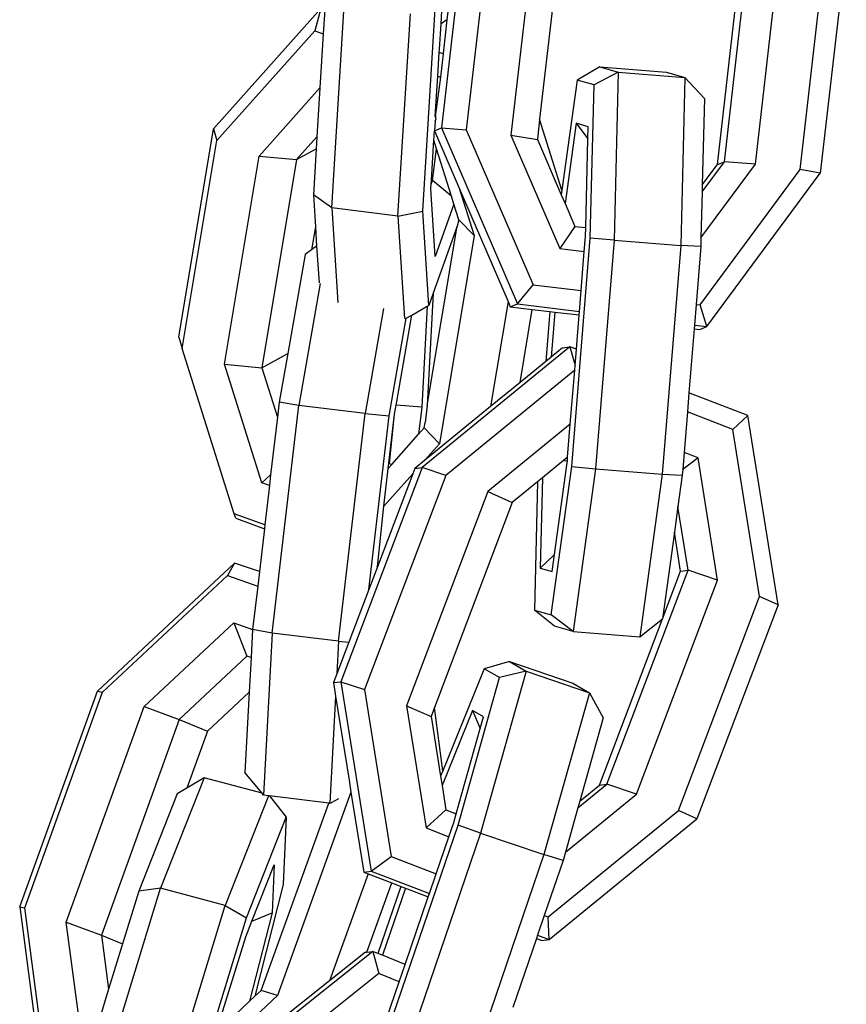
# Model space of a CAD drawing. Units: millimetres. Extents: x -103 to 3588, y -77 to 1621.
# Drawn here: x 1001 to 1004, y 660 to 664 of the extents above; entities that cross this region are included whole.
import ezdxf

# ---------------------------------------------------------------- set-up
doc = ezdxf.new("R2010")
doc.units = ezdxf.units.MM
doc.header["$MEASUREMENT"] = 0
doc.layers.add('VP-EQ', color=7, linetype='Continuous', true_color=0x8a3492)

# ---------------------------------------------------------------- blocks, each defined once
blk = doc.blocks.new('242011-002_')
at = {"color": 0}
for p, q in [((1921.3289, 2152.2091), (1921.2128, 2151.1934)), ((1921.4394, 2152.2012), (1921.3234, 2151.1855)), ((1921.6393, 2152.1773), (1921.5232, 2151.1616)), ((1922.4449, 2151.03), (1922.5609, 2152.0457)), ((1922.4762, 2151.0423), (1922.5923, 2152.058)), ((1922.6147, 2151.0311), (1922.7308, 2152.0467)), ((1922.8146, 2151.0072), (1922.9307, 2152.0228)), ((1923.0203, 2152.0068), (1922.9043, 2150.9911)), ((1921.259, 2151.8593), (1921.2372, 2151.6766)), ((1921.2108, 2151.6575), (1921.2211, 2151.8247)), ((1920.6737, 2151.7266), (1920.1946, 2151.1893)), ((1920.6737, 2151.7266), (1920.6471, 2151.6274)), ((1920.7229, 2150.8362), (1920.7787, 2151.74)), ((1921.708, 2151.729), (1921.6512, 2151.232)), ((1920.6919, 2151.7199), (1920.6853, 2151.6132)), ((1921.0184, 2150.799), (1921.0742, 2151.7029)), ((1921.1294, 2150.8211), (1921.1852, 2151.7249)), ((1921.2039, 2151.5454), (1921.2108, 2151.6575)), ((1921.2372, 2151.6766), (1921.2108, 2151.6575)), ((1921.2372, 2151.6766), (1921.2223, 2151.5384)), ((1920.2107, 2151.1378), (1920.6471, 2151.6274)), ((1920.6471, 2151.6274), (1920.6853, 2151.6132)), ((1920.6853, 2151.6132), (1920.6704, 2151.3717)), ((1921.1964, 2151.424), (1921.203, 2151.5307)), ((1921.203, 2151.5307), (1921.2039, 2151.5454)), ((1921.2207, 2151.5242), (1921.203, 2151.5307)), ((1921.2207, 2151.5242), (1921.2087, 2151.4195)), ((1921.2223, 2151.5384), (1921.2207, 2151.5242)), ((1921.9198, 2151.4661), (1921.8189, 2151.4071)), ((1921.9198, 2151.4661), (1922.0021, 2151.4425)), ((1921.9198, 2151.4661), (1922.2174, 2151.4426)), ((1921.1853, 2151.2442), (1921.1964, 2151.424)), ((1921.2087, 2151.4195), (1921.1853, 2151.2442)), ((1921.1964, 2151.424), (1921.2087, 2151.4195)), ((1922.0021, 2151.4425), (1921.8939, 2151.3857)), ((1922.0021, 2151.4425), (1921.9835, 2150.692)), ((1922.0021, 2151.4425), (1922.2997, 2151.4191)), ((1922.2174, 2151.4426), (1922.2997, 2151.4191)), ((1922.2997, 2151.4191), (1922.2811, 2150.6686)), ((1922.2997, 2151.4191), (1922.387, 2151.3252)), ((1921.8189, 2151.4071), (1921.7507, 2150.9157)), ((1921.8939, 2151.3857), (1921.8189, 2151.4071)), ((1921.8769, 2150.7019), (1921.8939, 2151.3857)), ((1920.3996, 2151.0679), (1920.6704, 2151.3717)), ((1920.6704, 2151.3717), (1920.657, 2151.1538)), ((1922.387, 2151.3252), (1922.3774, 2150.9388)), ((1921.1853, 2151.2442), (1921.1885, 2151.243)), ((1921.1853, 2151.2442), (1921.1871, 2151.2305)), ((1921.184, 2151.2239), (1921.1815, 2151.1811)), ((1921.184, 2151.2239), (1921.1871, 2151.2305)), ((1921.6512, 2151.232), (1921.6409, 2151.1422)), ((1921.7507, 2150.9157), (1921.6512, 2151.232)), ((1921.8141, 2151.2139), (1921.7644, 2150.8557)), ((1921.8679, 2151.1986), (1921.8141, 2151.2139)), ((1921.8141, 2151.2139), (1921.8666, 2151.1443)), ((1921.8666, 2151.1443), (1921.8679, 2151.1986)), ((1920.0397, 2150.2598), (1920.1946, 2151.1893)), ((1920.1946, 2151.1893), (1920.2107, 2151.1378)), ((1921.1788, 2151.139), (1921.1815, 2151.1811)), ((1921.1815, 2151.1811), (1921.2128, 2151.1934)), ((1921.1815, 2151.1811), (1921.2922, 2150.9243)), ((1921.2128, 2151.1934), (1921.3234, 2151.1855)), ((1921.2128, 2151.1934), (1921.5516, 2150.4074)), ((1921.3234, 2151.1855), (1921.6221, 2150.4926)), ((1921.5232, 2151.1616), (1921.6409, 2151.1422)), ((1921.5232, 2151.1616), (1921.7419, 2150.6544)), ((1920.0557, 2150.2083), (1920.2107, 2151.1378)), ((1920.657, 2151.1538), (1920.566, 2151.0518)), ((1920.657, 2151.1538), (1920.6537, 2151.1005)), ((1921.1677, 2150.9597), (1921.1788, 2151.139)), ((1921.1911, 2151.1001), (1921.1788, 2151.139)), ((1921.6409, 2151.1422), (1921.7478, 2150.8943)), ((1921.8568, 2150.7482), (1921.8666, 2151.1443)), ((1920.2446, 2150.1383), (1920.3996, 2151.0679)), ((1920.3996, 2151.0679), (1920.566, 2151.0518)), ((1920.566, 2151.0518), (1920.6537, 2151.1005)), ((1920.6537, 2151.1005), (1920.6409, 2150.8945)), ((1921.1727, 2150.9591), (1921.1911, 2151.1001)), ((1921.2578, 2150.8882), (1921.1911, 2151.1001)), ((1920.566, 2151.0518), (1920.4111, 2150.1223)), ((1922.3715, 2150.7025), (1922.6147, 2151.0311)), ((1922.3766, 2150.9078), (1922.4762, 2151.0423)), ((1922.3774, 2150.9388), (1922.4449, 2151.03)), ((1922.4449, 2151.03), (1922.4762, 2151.0423)), ((1922.6147, 2151.0311), (1922.4762, 2151.0423)), ((1922.3677, 2150.4034), (1922.8146, 2151.0072)), ((1922.3974, 2150.3062), (1922.9043, 2150.9911)), ((1922.9043, 2150.9911), (1922.8146, 2151.0072)), ((1921.1653, 2150.9209), (1921.1667, 2150.9423)), ((1921.1667, 2150.9423), (1921.1677, 2150.9597)), ((1921.1667, 2150.9423), (1921.1727, 2150.9591)), ((1921.1727, 2150.9591), (1921.1677, 2150.9597)), ((1921.2578, 2150.8882), (1921.1727, 2150.9591)), ((1922.3774, 2150.9388), (1922.3766, 2150.9078)), ((1920.7229, 2150.8362), (1920.6409, 2150.8945)), ((1920.6409, 2150.8945), (1920.6501, 2150.7519)), ((1921.1846, 2150.6197), (1921.1653, 2150.9209)), ((1921.2922, 2150.9243), (1921.3588, 2150.7128)), ((1921.2922, 2150.9243), (1921.5102, 2150.4184)), ((1921.7507, 2150.9157), (1921.7478, 2150.8943)), ((1921.7478, 2150.8943), (1921.7644, 2150.8557)), ((1922.3766, 2150.9078), (1922.3715, 2150.7025)), ((1921.2688, 2150.8532), (1921.1846, 2150.6197)), ((1921.2688, 2150.8532), (1921.2578, 2150.8882)), ((1921.2907, 2150.7836), (1921.2688, 2150.8532)), ((1921.7644, 2150.8557), (1921.8082, 2150.754)), ((1920.7229, 2150.8362), (1920.7499, 2150.4147)), ((1921.0184, 2150.799), (1920.7229, 2150.8362)), ((1921.0184, 2150.799), (1921.1294, 2150.8211)), ((1921.1562, 2150.4014), (1921.1294, 2150.8211)), ((1921.0184, 2150.799), (1921.0476, 2150.3428)), ((1921.2907, 2150.7836), (1921.2835, 2150.7545)), ((1921.3588, 2150.7128), (1921.2907, 2150.7836)), ((1920.6501, 2150.7519), (1920.6328, 2150.6487)), ((1920.6501, 2150.7519), (1920.6556, 2150.6649)), ((1921.1486, 2149.9537), (1921.2835, 2150.7545)), ((1921.2835, 2150.7545), (1921.1756, 2150.4553)), ((1921.8082, 2150.754), (1921.7419, 2150.6544)), ((1921.8082, 2150.754), (1921.8568, 2150.7482)), ((1921.8558, 2150.708), (1921.8568, 2150.7482)), ((1921.3588, 2150.7128), (1921.2038, 2149.7832)), ((1921.7945, 2149.6818), (1921.8769, 2150.7019)), ((1921.8504, 2150.6414), (1921.8558, 2150.708)), ((1921.9835, 2150.692), (1921.8769, 2150.7019)), ((1921.9835, 2150.692), (1921.901, 2149.6718)), ((1921.9835, 2150.692), (1922.2811, 2150.6686)), ((1922.3715, 2150.7025), (1922.3706, 2150.6635)), ((1920.6044, 2150.6284), (1920.5263, 2150.1863)), ((1920.6328, 2150.6487), (1920.6044, 2150.6284)), ((1920.6556, 2150.6649), (1920.6328, 2150.6487)), ((1920.6556, 2150.6649), (1920.6661, 2150.5013)), ((1921.7419, 2150.6544), (1921.8504, 2150.6414)), ((1921.8363, 2150.4669), (1921.8504, 2150.6414)), ((1922.2811, 2150.6686), (1922.1986, 2149.6484)), ((1922.3706, 2150.6635), (1922.2811, 2150.6686)), ((1922.3706, 2150.6635), (1922.3497, 2150.4055)), ((1920.6718, 2150.4982), (1920.5756, 2149.954)), ((1921.1756, 2150.4553), (1921.1486, 2149.9537)), ((1921.1756, 2150.4553), (1921.1562, 2150.4014)), ((1921.5516, 2150.4074), (1921.6221, 2150.4926)), ((1921.6221, 2150.4926), (1921.8363, 2150.4669)), ((1921.8288, 2150.3742), (1921.8363, 2150.4669)), ((1921.5102, 2150.4184), (1921.4321, 2149.9494)), ((1921.5102, 2150.4184), (1921.5203, 2150.3951)), ((1921.5203, 2150.3951), (1921.5516, 2150.4074)), ((1921.5516, 2150.4074), (1921.8288, 2150.3742)), ((1920.9548, 2150.3877), (1920.8718, 2149.9182)), ((1921.081, 2150.3576), (1921.1489, 2150.3971)), ((1921.1489, 2150.3971), (1921.1246, 2149.9474)), ((1921.1489, 2150.3971), (1921.1562, 2150.4014)), ((1921.5203, 2150.3951), (1921.6183, 2150.3833)), ((1921.564, 2150.0572), (1921.6183, 2150.3833)), ((1921.6183, 2150.3833), (1921.697, 2150.3739)), ((1921.697, 2150.3739), (1921.679, 2150.1511)), ((1921.697, 2150.3739), (1921.7185, 2150.3714)), ((1921.7185, 2150.3714), (1921.7022, 2150.1701)), ((1921.7185, 2150.3714), (1921.8275, 2150.3583)), ((1921.8275, 2150.3583), (1921.8288, 2150.3742)), ((1922.3497, 2150.4055), (1922.3422, 2150.3128)), ((1922.3497, 2150.4055), (1922.3677, 2150.4034)), ((1922.3974, 2150.3062), (1922.3677, 2150.4034)), ((1920.9788, 2149.9085), (1921.0557, 2150.3434)), ((1921.0114, 2149.9637), (1921.081, 2150.3576)), ((1921.0557, 2150.3434), (1921.081, 2150.3576)), ((1921.8151, 2150.205), (1921.8275, 2150.3583)), ((1922.3409, 2150.2969), (1922.3178, 2150.0112)), ((1922.3422, 2150.3128), (1922.3409, 2150.2969)), ((1922.3409, 2150.2969), (1922.366, 2150.2939)), ((1922.3422, 2150.3128), (1922.3974, 2150.3062)), ((1922.366, 2150.2939), (1922.3974, 2150.3062)), ((1920.0397, 2150.2598), (1920.0557, 2150.2083)), ((1920.2878, 2149.4713), (1920.0557, 2150.2083)), ((1921.7866, 2150.2159), (1921.1267, 2149.677)), ((1921.7532, 2150.2117), (1921.7022, 2150.1701)), ((1921.7532, 2150.2117), (1921.7866, 2150.2159)), ((1921.8151, 2150.205), (1921.7866, 2150.2159)), ((1921.7866, 2150.2159), (1921.8093, 2150.1333)), ((1921.8093, 2150.1333), (1921.8151, 2150.205)), ((1920.4111, 2150.1223), (1920.5263, 2150.1863)), ((1920.5263, 2150.1863), (1920.4879, 2149.9689)), ((1921.679, 2150.1511), (1921.564, 2150.0572)), ((1921.7022, 2150.1701), (1921.679, 2150.1511)), ((1920.4111, 2149.6096), (1920.2446, 2150.1383)), ((1920.2446, 2150.1383), (1920.4111, 2150.1223)), ((1920.4111, 2150.1223), (1920.4802, 2149.9027)), ((1921.8076, 2150.1123), (1921.2319, 2149.6421)), ((1921.7881, 2149.8706), (1921.8076, 2150.1123)), ((1921.8076, 2150.1123), (1921.8093, 2150.1333)), ((1921.564, 2150.0572), (1921.4321, 2149.9494)), ((1922.3178, 2150.0112), (1922.3109, 2149.9256)), ((1922.5814, 2149.9097), (1922.3178, 2150.0112)), ((1920.4879, 2149.9689), (1920.4802, 2149.9027)), ((1920.5756, 2149.954), (1920.4879, 2149.9689)), ((1920.4574, 2148.938), (1920.5756, 2149.954)), ((1920.8718, 2149.9182), (1920.5756, 2149.954)), ((1921.0028, 2149.9149), (1921.011, 2149.9553)), ((1921.011, 2149.9553), (1921.0114, 2149.9637)), ((1921.1246, 2149.9474), (1921.011, 2149.9553)), ((1921.1246, 2149.9474), (1921.1104, 2149.8256)), ((1921.4321, 2149.9494), (1921.1375, 2149.7089)), ((1921.1486, 2149.9537), (1921.1398, 2149.878)), ((1922.3109, 2149.9256), (1922.2962, 2149.7439)), ((1922.5144, 2149.8472), (1922.3109, 2149.9256)), ((1920.4802, 2149.9027), (1920.4502, 2149.6448)), ((1920.7536, 2148.9023), (1920.8718, 2149.9182)), ((1920.8718, 2149.9182), (1920.9788, 2149.9085)), ((1920.8887, 2149.1333), (1920.9788, 2149.9085)), ((1920.9774, 2149.6964), (1921.0028, 2149.9149)), ((1920.9807, 2149.6952), (1921.0028, 2149.9149)), ((1922.5814, 2149.9097), (1922.5144, 2149.8472)), ((1922.7163, 2149.0644), (1922.5814, 2149.9097)), ((1921.1104, 2149.8256), (1921.1358, 2149.854)), ((1921.1358, 2149.854), (1921.1398, 2149.878)), ((1921.2038, 2149.7832), (1921.1358, 2149.854)), ((1921.7881, 2149.8706), (1921.4197, 2149.5697)), ((1921.7762, 2149.7238), (1921.7881, 2149.8706)), ((1922.6333, 2149.1021), (1922.5144, 2149.8472)), ((1920.9908, 2149.6914), (1921.1104, 2149.8256)), ((1921.2038, 2149.7832), (1921.1375, 2149.7089)), ((1921.1375, 2149.7089), (1921.0933, 2149.6727)), ((1921.7581, 2149.7091), (1921.6636, 2149.6319)), ((1921.7762, 2149.7238), (1921.7581, 2149.7091)), ((1921.7581, 2149.7091), (1921.7749, 2149.7073)), ((1921.7733, 2149.6878), (1921.7749, 2149.7073)), ((1921.7749, 2149.7073), (1921.7762, 2149.7238)), ((1922.2962, 2149.7439), (1922.2902, 2149.6688)), ((1922.3584, 2149.7199), (1922.2902, 2149.6688)), ((1922.3584, 2149.7199), (1922.2962, 2149.7439)), ((1922.4455, 2149.1744), (1922.3584, 2149.7199)), ((1921.1267, 2149.677), (1920.7641, 2148.7211)), ((1920.9551, 2149.5042), (1920.9747, 2149.6734)), ((1920.9747, 2149.6734), (1920.9774, 2149.6964)), ((1920.9747, 2149.6734), (1920.9908, 2149.6914)), ((1920.9774, 2149.6964), (1920.9807, 2149.6952)), ((1920.9807, 2149.6952), (1920.9908, 2149.6914)), ((1921.0933, 2149.6727), (1921.0844, 2149.6493)), ((1921.0933, 2149.6727), (1921.1267, 2149.677)), ((1921.2319, 2149.6421), (1921.1267, 2149.677)), ((1921.7026, 2149.0195), (1921.7945, 2149.6818)), ((1921.7179, 2149.2884), (1921.7733, 2149.6878)), ((1921.7945, 2149.6818), (1921.901, 2149.6718)), ((1921.901, 2149.6718), (1921.8002, 2148.9449)), ((1921.901, 2149.6718), (1922.1986, 2149.6484)), ((1922.2902, 2149.6688), (1922.2881, 2149.6433)), ((1920.4111, 2149.6096), (1920.4502, 2149.6448)), ((1920.4502, 2149.6448), (1920.4447, 2149.5971)), ((1921.2319, 2149.6421), (1920.8693, 2148.6863)), ((1921.0844, 2149.6493), (1920.9271, 2149.2346)), ((1921.0844, 2149.6493), (1920.9551, 2149.5042)), ((1921.6636, 2149.6319), (1921.6418, 2149.6141)), ((1921.6636, 2149.6319), (1921.6536, 2149.228)), ((1922.1986, 2149.6484), (1922.0978, 2148.9214)), ((1922.1986, 2149.6484), (1922.2881, 2149.6433)), ((1922.2881, 2149.6433), (1922.2687, 2149.5032)), ((1920.4447, 2149.5971), (1920.4111, 2149.6096)), ((1920.4447, 2149.5971), (1920.4242, 2149.4208)), ((1921.6418, 2149.6141), (1921.529, 2149.5219)), ((1921.6418, 2149.6141), (1921.6276, 2149.0409)), ((1921.4197, 2149.5697), (1921.0571, 2148.6139)), ((1921.4197, 2149.5697), (1921.529, 2149.5219)), ((1920.9271, 2149.2346), (1920.9551, 2149.5042)), ((1921.529, 2149.5219), (1921.1815, 2148.6059)), ((1922.2687, 2149.5032), (1922.2528, 2149.389)), ((1922.3139, 2149.2194), (1922.2687, 2149.5032)), ((1920.4242, 2149.4208), (1920.2878, 2149.4713)), ((1920.2944, 2149.4508), (1920.2878, 2149.4713)), ((1920.2944, 2149.4508), (1920.4222, 2149.4035)), ((1920.4222, 2149.4035), (1920.4, 2149.2127)), ((1920.4242, 2149.4208), (1920.4222, 2149.4035)), ((1922.2528, 2149.389), (1922.1992, 2149.0024)), ((1922.2806, 2149.2152), (1922.2528, 2149.389)), ((1921.6536, 2149.228), (1921.7179, 2149.2884)), ((1921.7074, 2149.2126), (1921.7179, 2149.2884)), ((1920.2893, 2149.2511), (1919.6771, 2148.6792)), ((1920.2893, 2149.2511), (1920.2572, 2149.1953)), ((1920.4, 2149.2127), (1920.2893, 2149.2511)), ((1920.9271, 2149.2346), (1920.8887, 2149.1333)), ((1920.9271, 2149.2346), (1920.9238, 2149.2358)), ((1921.6536, 2149.228), (1921.7074, 2149.2126)), ((1919.6995, 2148.6743), (1920.2572, 2149.1953)), ((1920.2572, 2149.1953), (1920.3925, 2149.1484)), ((1920.4, 2149.2127), (1920.3925, 2149.1484)), ((1921.9514, 2148.2636), (1922.3139, 2149.2194)), ((1922.1992, 2149.0024), (1922.2806, 2149.2152)), ((1922.2806, 2149.2152), (1922.3139, 2149.2194)), ((1922.4455, 2149.1744), (1922.3139, 2149.2194)), ((1920.3925, 2149.1484), (1920.3699, 2148.9543)), ((1920.8887, 2149.1333), (1920.7994, 2148.8981)), ((1922.0829, 2148.2186), (1922.4455, 2149.1744)), ((1922.2707, 2148.1462), (1922.6333, 2149.1021)), ((1922.7163, 2149.0644), (1922.6333, 2149.1021)), ((1922.7163, 2149.0644), (1922.3537, 2148.1086)), ((1921.7179, 2148.9684), (1921.6276, 2149.0409)), ((1921.6276, 2149.0409), (1921.7026, 2149.0195)), ((1921.8002, 2148.9449), (1921.7026, 2149.0195)), ((1921.918, 2148.2594), (1922.1992, 2149.0024)), ((1922.0978, 2148.9214), (1922.1992, 2149.0024)), ((1919.8851, 2148.6099), (1920.2853, 2148.9837)), ((1920.2853, 2148.9837), (1920.3699, 2148.9543)), ((1920.2853, 2148.9837), (1920.3445, 2148.8349)), ((1921.8002, 2148.9449), (1921.7179, 2148.9684)), ((1920.3699, 2148.9543), (1920.363, 2148.8285)), ((1920.4574, 2148.938), (1920.3699, 2148.9543)), ((1920.4574, 2148.938), (1920.4184, 2148.2148)), ((1920.7536, 2148.9023), (1920.4574, 2148.938)), ((1921.8002, 2148.9449), (1922.0978, 2148.9214)), ((1920.7536, 2148.9023), (1920.7458, 2148.7567)), ((1920.7994, 2148.8981), (1920.7458, 2148.7567)), ((1920.7536, 2148.9023), (1920.7994, 2148.8981)), ((1920.3445, 2148.8349), (1920.0422, 2148.5525)), ((1920.363, 2148.8285), (1920.3445, 2148.8349)), ((1920.363, 2148.8285), (1920.3548, 2148.6752)), ((1921.5164, 2148.8113), (1921.4042, 2148.779)), ((1921.5164, 2148.8113), (1921.5904, 2148.7683)), ((1921.5164, 2148.8113), (1921.7991, 2148.7153)), ((1920.7458, 2148.7567), (1920.7307, 2148.7169)), ((1921.4042, 2148.779), (1921.2189, 2148.324)), ((1921.2868, 2148.0813), (1921.4715, 2148.7398)), ((1921.5904, 2148.7683), (1921.3876, 2148.0454)), ((1921.4715, 2148.7398), (1921.4042, 2148.779)), ((1921.5904, 2148.7683), (1921.4715, 2148.7398)), ((1921.5904, 2148.7683), (1921.8731, 2148.6722)), ((1920.7307, 2148.7169), (1920.7641, 2148.7211)), ((1920.7307, 2148.7169), (1920.7404, 2148.6563)), ((1920.7641, 2148.7211), (1920.8693, 2148.6863)), ((1920.7641, 2148.7211), (1920.8989, 2147.8759)), ((1921.7991, 2148.7153), (1921.8731, 2148.6722)), ((1919.3298, 2147.7165), (1919.6771, 2148.6792)), ((1919.3522, 2147.7116), (1919.6995, 2148.6743)), ((1919.6771, 2148.6792), (1919.6995, 2148.6743)), ((1920.3548, 2148.6752), (1920.1677, 2148.5004)), ((1920.3548, 2148.6752), (1920.3353, 2148.3153)), ((1920.7404, 2148.6563), (1920.7146, 2148.179)), ((1920.7404, 2148.6563), (1920.8003, 2148.2809)), ((1920.8693, 2148.6863), (1920.9882, 2147.9411)), ((1921.8731, 2148.6722), (1921.6703, 2147.9494)), ((1921.8731, 2148.6722), (1921.9345, 2148.5597)), ((1919.5378, 2147.6472), (1919.8851, 2148.6099)), ((1919.8851, 2148.6099), (1920.0422, 2148.5525)), ((1921.0571, 2148.6139), (1921.1664, 2148.5661)), ((1921.0571, 2148.6139), (1921.1442, 2148.0684)), ((1921.1815, 2148.6059), (1921.1664, 2148.5661)), ((1921.2189, 2148.324), (1921.1815, 2148.6059)), ((1921.1664, 2148.5661), (1921.2089, 2148.2995)), ((1921.352, 2148.593), (1921.2156, 2148.258)), ((1921.4003, 2148.5648), (1921.352, 2148.593)), ((1921.352, 2148.593), (1921.3856, 2148.5126)), ((1921.3856, 2148.5126), (1921.4003, 2148.5648)), ((1920.0422, 2148.5525), (1919.6949, 2147.5898)), ((1920.0422, 2148.5525), (1920.1677, 2148.5004)), ((1921.9345, 2148.5597), (1921.8301, 2148.1876)), ((1920.1677, 2148.5004), (1920.0759, 2148.246)), ((1921.2786, 2148.1311), (1921.3856, 2148.5126)), ((1920.4117, 2148.2229), (1920.3353, 2148.3153)), ((1921.2189, 2148.324), (1921.2089, 2148.2995)), ((1921.2089, 2148.2995), (1921.2156, 2148.258)), ((1920.1536, 2148.292), (1919.9589, 2147.7995)), ((1920.1536, 2148.292), (1920.0759, 2148.246)), ((1920.4117, 2148.2229), (1920.1536, 2148.292)), ((1920.8003, 2148.2809), (1920.8082, 2148.2276)), ((1921.2156, 2148.258), (1921.233, 2148.1487)), ((1921.8218, 2148.1577), (1921.9514, 2148.2636)), ((1921.8301, 2148.1876), (1921.918, 2148.2594)), ((1921.918, 2148.2594), (1921.9514, 2148.2636)), ((1922.0829, 2148.2186), (1921.9514, 2148.2636)), ((1920.0326, 2148.2204), (1919.861, 2147.7863)), ((1920.0759, 2148.246), (1920.0326, 2148.2204)), ((1920.4412, 2148.212), (1920.2476, 2147.7222)), ((1920.4184, 2148.2148), (1920.4117, 2148.2229)), ((1920.4412, 2148.212), (1920.4184, 2148.2148)), ((1920.4447, 2148.2116), (1920.4412, 2148.212)), ((1920.4447, 2148.2116), (1920.5198, 2148.1158)), ((1920.7093, 2148.1796), (1920.4447, 2148.2116)), ((1920.8082, 2148.2276), (1920.4807, 2147.3199)), ((1920.8082, 2148.2276), (1920.8656, 2147.8716)), ((1921.7663, 2147.96), (1922.0829, 2148.2186)), ((1920.4073, 2147.3425), (1920.7093, 2148.1796)), ((1920.7146, 2148.179), (1920.7093, 2148.1796)), ((1920.7146, 2148.179), (1920.7209, 2148.1806)), ((1920.7536, 2148.1982), (1920.7209, 2148.1806)), ((1921.8301, 2148.1876), (1921.8218, 2148.1577)), ((1921.233, 2148.1487), (1921.1442, 2148.0684)), ((1921.233, 2148.1487), (1921.2786, 2148.1311)), ((1921.2677, 2148.0924), (1921.2786, 2148.1311)), ((1921.6889, 2147.6711), (1922.2707, 2148.1462)), ((1921.8218, 2148.1577), (1921.7663, 2147.96)), ((1922.3537, 2148.1086), (1922.2707, 2148.1462)), ((1920.3425, 2147.6672), (1920.5198, 2148.1158)), ((1920.5198, 2148.1158), (1920.5067, 2147.8159)), ((1920.9557, 2147.1128), (1921.2868, 2148.0813)), ((1921.2461, 2148.0291), (1921.2677, 2148.0924)), ((1921.3876, 2148.0454), (1921.2868, 2148.0813)), ((1921.6937, 2147.5696), (1922.3537, 2148.1086)), ((1921.3876, 2148.0454), (1921.0565, 2147.077)), ((1921.1442, 2148.0684), (1921.2461, 2148.0291)), ((1921.3876, 2148.0454), (1921.6703, 2147.9494)), ((1921.1895, 2147.8635), (1921.2461, 2148.0291)), ((1921.6703, 2147.9494), (1921.3392, 2146.9809)), ((1921.7557, 2147.9225), (1921.6703, 2147.9494)), ((1921.7663, 2147.96), (1921.7557, 2147.9225)), ((1920.3661, 2147.6515), (1920.466, 2147.9043)), ((1920.466, 2147.9043), (1920.4566, 2147.6891)), ((1920.8989, 2147.8759), (1920.9882, 2147.9411)), ((1920.9882, 2147.9411), (1921.1895, 2147.8635)), ((1921.7557, 2147.9225), (1921.672, 2147.6776)), ((1920.8859, 2147.8638), (1920.7135, 2147.3859)), ((1920.8656, 2147.8716), (1920.8989, 2147.8759)), ((1920.8656, 2147.8716), (1920.8859, 2147.8638)), ((1920.8859, 2147.8638), (1920.9915, 2147.8231)), ((1920.8989, 2147.8759), (1921.1594, 2147.7755)), ((1921.1594, 2147.7755), (1921.1895, 2147.8635)), ((1920.5067, 2147.8159), (1920.3798, 2147.3168)), ((1920.88, 2147.514), (1920.9915, 2147.8231)), ((1920.9915, 2147.8231), (1921.0316, 2147.8076)), ((1919.6802, 2146.8921), (1919.9589, 2147.7995)), ((1919.861, 2147.7863), (1919.7887, 2147.5509)), ((1919.9589, 2147.7995), (1919.861, 2147.7863)), ((1920.2476, 2147.7222), (1919.9589, 2147.7995)), ((1921.0316, 2147.8076), (1920.9293, 2147.5082)), ((1921.0518, 2147.7999), (1920.9494, 2147.5002)), ((1921.0316, 2147.8076), (1921.0518, 2147.7999)), ((1921.0518, 2147.7999), (1921.1542, 2147.7604)), ((1921.1542, 2147.7604), (1921.1594, 2147.7755)), ((1921.0513, 2147.4594), (1921.1542, 2147.7604)), ((1919.3298, 2147.7165), (1919.4389, 2146.8943)), ((1919.3298, 2147.7165), (1919.3522, 2147.7116)), ((1919.4516, 2146.9625), (1919.3522, 2147.7116)), ((1919.9688, 2146.8148), (1920.2476, 2147.7222)), ((1920.2476, 2147.7222), (1920.3425, 2147.6672)), ((1920.4566, 2147.6891), (1920.3563, 2147.2949)), ((1920.3661, 2147.6515), (1920.4566, 2147.6891)), ((1919.6092, 2147.1097), (1919.5378, 2147.6472)), ((1919.5378, 2147.6472), (1919.6949, 2147.5898)), ((1920.0638, 2146.7597), (1920.3425, 2147.6672)), ((1920.3388, 2147.5824), (1920.3661, 2147.6515)), ((1921.672, 2147.6776), (1921.6419, 2147.5895)), ((1921.672, 2147.6776), (1921.6889, 2147.6711)), ((1921.6937, 2147.5696), (1921.6889, 2147.6711)), ((1919.6949, 2147.5898), (1919.7268, 2147.3493)), ((1919.6949, 2147.5898), (1919.7887, 2147.5509)), ((1919.7887, 2147.5509), (1919.7268, 2147.3493)), ((1920.2297, 2147.2274), (1920.3388, 2147.5824)), ((1921.6368, 2147.5744), (1921.5317, 2147.267)), ((1921.6419, 2147.5895), (1921.6368, 2147.5744)), ((1921.6368, 2147.5744), (1921.6604, 2147.5654)), ((1921.6419, 2147.5895), (1921.6937, 2147.5696)), ((1921.6604, 2147.5654), (1921.6937, 2147.5696)), ((1920.9071, 2147.5171), (1920.2402, 2146.9867)), ((1920.8737, 2147.5133), (1920.7135, 2147.3859)), ((1920.8737, 2147.5133), (1920.88, 2147.514)), ((1920.88, 2147.514), (1920.9071, 2147.5171)), ((1920.9071, 2147.5171), (1920.9329, 2147.4181)), ((1920.9293, 2147.5082), (1920.9071, 2147.5171)), ((1920.9494, 2147.5002), (1920.9293, 2147.5082)), ((1921.0513, 2147.4594), (1920.9494, 2147.5002)), ((1920.9329, 2147.4181), (1920.345, 2146.9505)), ((1921.0247, 2147.3814), (1920.9329, 2147.4181)), ((1921.0247, 2147.3814), (1921.0513, 2147.4594)), ((1920.7135, 2147.3859), (1920.2068, 2146.983)), ((1920.968, 2147.2156), (1921.0247, 2147.3814)), ((1919.7268, 2147.3493), (1919.6618, 2147.1376)), ((1920.3798, 2147.3168), (1920.4073, 2147.3425)), ((1920.4807, 2147.3199), (1920.4073, 2147.3425)), ((1920.4807, 2147.3199), (1920.1686, 2147.0282)), ((1920.2584, 2147.2035), (1920.3563, 2147.2949)), ((1920.3563, 2147.2949), (1920.3798, 2147.3168))]:
    blk.add_line(p, q, dxfattribs=at)

msp = doc.modelspace()

# ---------------------------------------------------------------- block references
at = {"layer": 'VP-EQ', "color": 0}
msp.add_blockref('242011-002_', (-918.7483, -1487.2807), dxfattribs=at)

doc.saveas('drawing.dxf')
